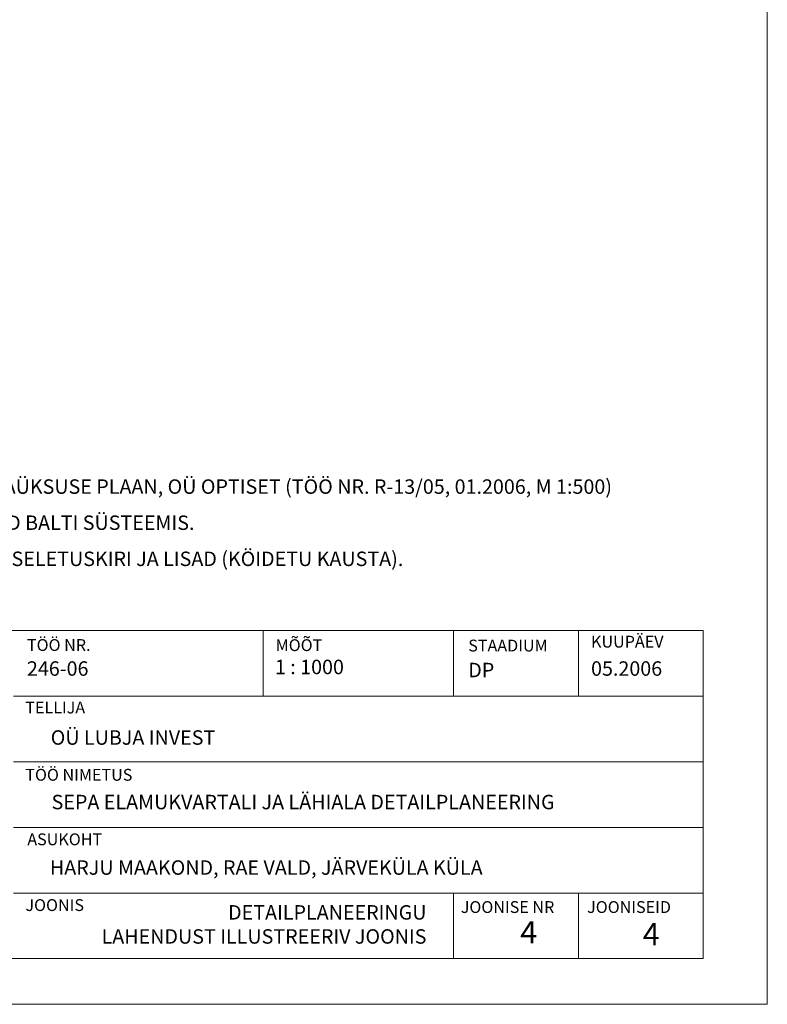
# Model space of a CAD drawing. Extents: x 545213 to 550310, y 6582468 to 6592941.
# Drawn here: x 547060 to 547174, y 6582468 to 6582618 of the extents above; entities that cross this region are included whole.
import ezdxf

# ---------------------------------------------------------------- set-up
doc = ezdxf.new("R2010")
doc.units = 0
doc.layers.add('KIRI_illustr', color=7, linetype='CONTINUOUS', lineweight=15)
doc.styles.add('Arial', font='ARIAL.TTF', dxfattribs={"height": 1.9})
doc.styles.add('ROMANC', font='romanc.shx')

msp = doc.modelspace()

# ---------------------------------------------------------------- linework, layer by layer
at = {"layer": 'KIRI_illustr', "linetype": 'Continuous'}
for p, q in [((546994.46, 6582525.16), (547164.46, 6582525.16)), ((547097.46, 6582525.16), (547097.46, 6582515.16)), ((547126.46, 6582525.16), (547126.46, 6582515.16)), ((547145.46, 6582525.16), (547145.46, 6582515.16)), ((547164.46, 6582525.16), (547164.46, 6582515.16)), ((547059.46, 6582515.16), (547164.46, 6582515.16)), ((547164.46, 6582515.16), (547164.46, 6582505.16)), ((547059.46, 6582505.16), (547164.46, 6582505.16)), ((547164.46, 6582505.16), (547164.46, 6582495.16)), ((547059.46, 6582495.16), (547164.46, 6582495.16)), ((547164.46, 6582495.16), (547164.46, 6582485.16)), ((547059.46, 6582485.16), (547164.46, 6582485.16)), ((547126.46, 6582485.16), (547126.46, 6582475.16)), ((547145.46, 6582485.16), (547145.46, 6582475.16)), ((547164.46, 6582485.16), (547164.46, 6582475.16)), ((547164.46, 6582475.16), (546994.46, 6582475.16))]:
    msp.add_line(p, q, dxfattribs=at)
msp.add_lwpolyline([(546129.11, 6583332.3), (547174.23, 6583332.3), (547174.23, 6582468.21), (546129.11, 6582468.21)], close=True, dxfattribs=at)

# ---------------------------------------------------------------- texts
at = {"layer": 'KIRI_illustr', "linetype": 'Continuous', "style": 'Arial'}
for s, height, p in [('KUUPÄEV', 1.8, (547147.39, 6582522.55)), ('TÖÖ NR.', 1.8, (547061.49, 6582522.04)), ('MÕÕT', 1.8, (547099.36, 6582522.02)), ('STAADIUM', 1.8, (547128.69, 6582521.96)), ('246-06', 2.2, (547061.49, 6582518.26)), ('1 : 1000', 2.2, (547099.25, 6582518.5)), ('DP', 2.2, (547128.69, 6582518.03)), ('05.2006', 2.2, (547147.39, 6582518.26)), ('TELLIJA', 1.8, (547061.24, 6582512.52)), ('OÜ LUBJA INVEST', 2.2, (547065.11, 6582507.75)), ('TÖÖ NIMETUS', 1.8, (547061.24, 6582502.27)), ('ASUKOHT', 1.8, (547061.55, 6582492.44)), ('HARJU MAAKOND, RAE VALD, JÄRVEKÜLA KÜLA', 2.2, (547064.99, 6582487.94)), ('JOONIS', 1.8, (547061.26, 6582482.42)), ('JOONISE NR', 1.8, (547127.55, 6582482.12)), ('JOONISEID', 1.8, (547146.79, 6582482.12))]:
    msp.add_text(s, height=height, dxfattribs=at).set_placement(p)
at = {"layer": 'KIRI_illustr', "lineweight": -2, "insert": (546992.52, 6582553.68), "char_height": 2.2, "attachment_point": 1, "line_spacing_factor": 1.5, "style": 'ROMANC'}
msp.add_mtext('{\\fArial|b0|i0|c0|p34;MÄRKUS:\\P\\fArial|b0|i0|c186|p34;1. DETAILPLANEERINGU ALUSPLAANIKS ON MAAÜKSUSE PLAAN, OÜ OPTISET (TÖÖ NR. R-13/05, 01.2006, M 1:500)\\P    KOORDINAADID L-EST SÜSTEEMID, KÕRGUSED BALTI SÜSTEEMIS.\\P2. KÄESOLEVA TÖÖ LAHUTAMATUKS OSAKS ON SELETUSKIRI JA LISAD (KÖIDETU KAUSTA).}', dxfattribs=at)
at = {"layer": 'KIRI_illustr', "linetype": 'Continuous', "ltscale": 5}
for s, insert, char_height, attachment_point, style in [('{\\fArial|b0|i0|c186|p34;SEPA ELAMUKVARTALI JA LÄHIALA D}ETAILPLANEERING', (547065.24, 6582500.12), 2.2, 1, 'Arial'), ('{\\fArial|b1|i0|c0|p34;DETAILPLANEERINGU \\PLAHENDUST ILLUSTREERIV JOONIS}', (547122.33, 6582483.31), 2.2, 3, 'ROMANC'), ('{\\fArial|b1|i0|c186|p34;4}', (547137.89, 6582480.87), 3.4, 2, 'ROMANC'), ('{\\fArial|b1|i0|c0|p34;4}', (547156.56, 6582480.6), 3.4, 2, 'ROMANC')]:
    msp.add_mtext(s, dxfattribs=dict(at, insert=insert, char_height=char_height, attachment_point=attachment_point, style=style))

doc.saveas('drawing.dxf')
